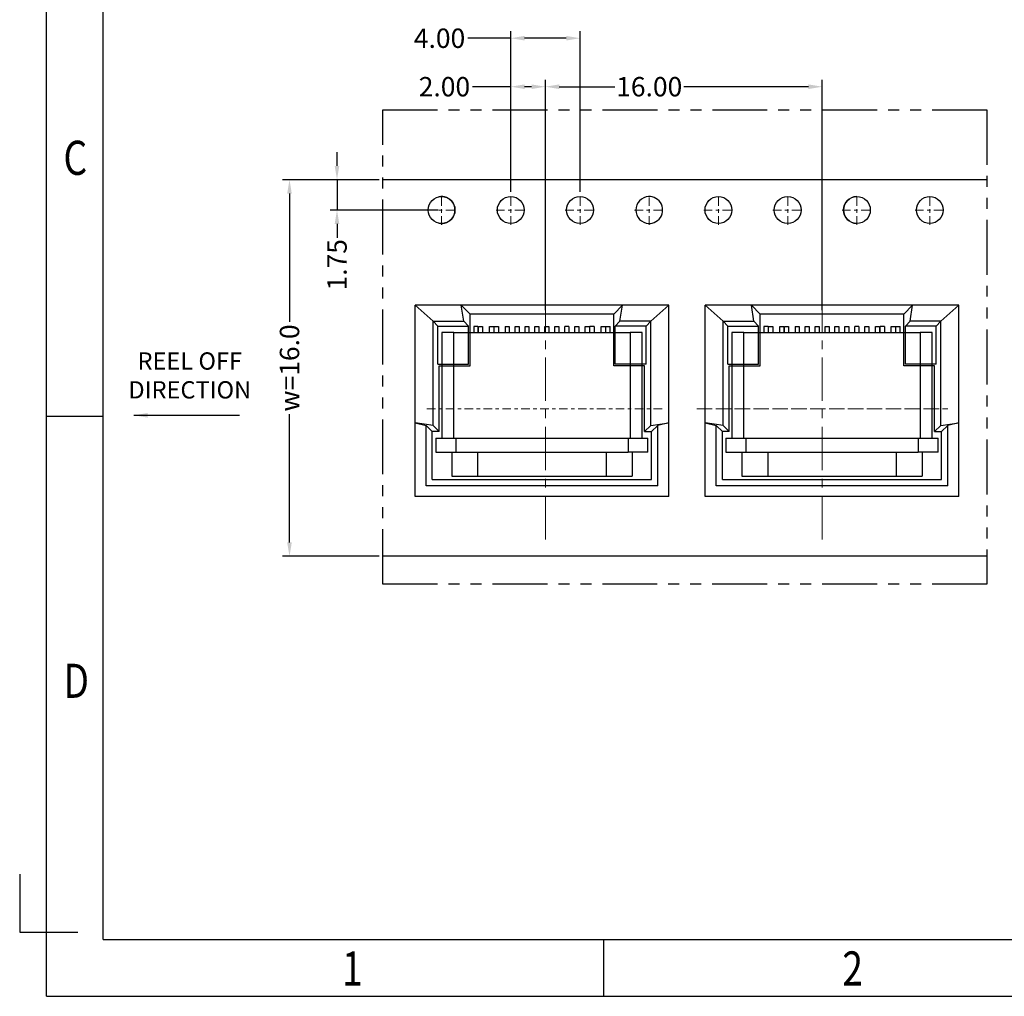
# Model space of a CAD drawing. Units: millimetres. Extents: x 0 to 183, y -2 to 62.
# Drawn here: x 92 to 121, y -2 to 26 of the extents above; entities that cross this region are included whole.
import ezdxf

# ---------------------------------------------------------------- set-up
doc = ezdxf.new("R2010")
doc.units = ezdxf.units.MM
doc.linetypes.add('CENTER', pattern=[2, 1.25, -0.25, 0.25, -0.25])
doc.linetypes.add('PHANTOM', pattern=[63.5, 31.75, -6.35, 6.35, -6.35, 6.35, -6.35])
for name, color, linetype, lineweight in [('CEN', 1, 'CENTER', 9), ('CENTER', 1, 'CENTER', 13), ('DIM', 7, 'Continuous', 13)]:
    doc.layers.add(name, color=color, linetype=linetype, lineweight=lineweight)
doc.layers.add('package', color=7, linetype='Continuous')
doc.styles.add('package', font='arial.ttf', dxfattribs={"height": 0.5})
doc.styles.add('ROMANS', font='arial.ttf')
doc.styles.add('TEXTSTYLE_1', font='txt')
doc.styles.add('YL-TXT', font='txt')
doc.dimstyles.new('package', dxfattribs={"dimscale": 0.16, "dimtxt": 3, "dimasz": 2.5, "dimexe": 1.25, "dimexo": 0.625, "dimgap": 0.5, "dimtad": 0, "dimlfac": 2, "dimzin": 0, "dimdsep": 46, "dimtxsty": 'ROMANS', "dimcen": 0.09, "dimclrd": 7, "dimclre": 7, "dimclrt": 7, "dimadec": 0, "dimazin": 0, "dimtp": 0.05, "dimtm": 0.05, "dimtfac": 0.6, "dimtmove": 0, "dimatfit": 3, "dimfxl": 1, "dimtolj": 1, "dimtzin": 0, "dimarcsym": 0})

# ---------------------------------------------------------------- blocks, each defined once
blk = doc.blocks.new('*D131')
at = {"color": 7, "lineweight": -2, "ltscale": 43.310337, "transparency": 16777216}
for p, q in [((110.534, 22.783), (107.741, 22.783)), ((107.941, 22.383), (107.941, 18.675)), ((107.941, 12.302), (107.941, 16.01)), ((110.534, 11.902), (107.741, 11.902))]:
    blk.add_line(p, q, dxfattribs=at)
at = {"color": 7, "ltscale": 43.310337, "transparency": 16777216}
for points in [[(107.874, 22.383), (108.007, 22.383), (107.941, 22.783)], [(107.874, 12.302), (108.007, 12.302), (107.941, 11.902)]]:
    blk.add_solid(points, dxfattribs=at)
at = {"layer": 'Defpoints', "color": 0, "ltscale": 43.310337, "transparency": 16777216}
for p in [(107.941, 22.783), (110.634, 22.783), (110.634, 11.902)]:
    blk.add_point(p, dxfattribs=at)
at = {"color": 7, "ltscale": 43.310337, "transparency": 16777216, "insert": (107.941, 17.342), "char_height": 0.56, "attachment_point": 5, "rotation": 90, "style": 'ROMANS'}
blk.add_mtext('\\A1;w=16.0', dxfattribs=at)
blk = doc.blocks.new('*D135')
at = {"color": 7, "lineweight": -2, "ltscale": 43.310337, "transparency": 16777216}
for p, q in [((114.335, 22.434), (114.335, 25.671)), ((115.335, 19.115), (115.335, 25.671)), ((114.335, 25.471), (113.23, 25.471)), ((114.935, 25.471), (114.735, 25.471))]:
    blk.add_line(p, q, dxfattribs=at)
at = {"color": 7, "ltscale": 43.310337, "transparency": 16777216}
for points in [[(114.735, 25.537), (114.735, 25.404), (114.335, 25.471)], [(114.935, 25.537), (114.935, 25.404), (115.335, 25.471)]]:
    blk.add_solid(points, dxfattribs=at)
at = {"layer": 'Defpoints', "color": 0, "ltscale": 43.310337, "transparency": 16777216}
for p in [(115.335, 25.471), (114.335, 22.334), (115.335, 19.015)]:
    blk.add_point(p, dxfattribs=at)
at = {"color": 7, "ltscale": 43.310337, "transparency": 16777216, "insert": (112.418, 25.471), "char_height": 0.56, "attachment_point": 5, "style": 'ROMANS'}
blk.add_mtext('\\A1;2.00', dxfattribs=at)
blk = doc.blocks.new('*D132')
at = {"color": 7, "lineweight": -2, "ltscale": 43.310337, "transparency": 16777216}
for p, q in [((114.335, 23.869), (114.335, 27.072)), ((116.335, 22.434), (116.335, 27.072)), ((114.335, 26.872), (113.093, 26.872)), ((115.935, 26.872), (114.735, 26.872))]:
    blk.add_line(p, q, dxfattribs=at)
at = {"color": 7, "ltscale": 43.310337, "transparency": 16777216}
for points in [[(114.735, 26.939), (114.735, 26.806), (114.335, 26.872)], [(115.935, 26.939), (115.935, 26.806), (116.335, 26.872)]]:
    blk.add_solid(points, dxfattribs=at)
at = {"layer": 'Defpoints', "color": 0, "ltscale": 43.310337, "transparency": 16777216}
for p in [(116.335, 26.872), (114.335, 23.769), (116.335, 22.334)]:
    blk.add_point(p, dxfattribs=at)
at = {"color": 7, "ltscale": 43.310337, "transparency": 16777216, "insert": (112.276, 26.872), "char_height": 0.56, "attachment_point": 5, "style": 'ROMANS'}
blk.add_mtext('\\A1;4.00', dxfattribs=at)
blk = doc.blocks.new('*D133')
at = {"color": 7, "lineweight": -2, "ltscale": 43.310337, "transparency": 16777216}
for p, q in [((115.335, 19.015), (115.335, 25.671)), ((123.335, 19.015), (123.335, 25.671)), ((115.735, 25.471), (117.338, 25.471)), ((122.935, 25.471), (119.333, 25.471))]:
    blk.add_line(p, q, dxfattribs=at)
at = {"color": 7, "ltscale": 43.310337, "transparency": 16777216}
for points in [[(115.735, 25.538), (115.735, 25.404), (115.335, 25.471)], [(122.935, 25.538), (122.935, 25.404), (123.335, 25.471)]]:
    blk.add_solid(points, dxfattribs=at)
at = {"layer": 'Defpoints', "color": 0, "ltscale": 43.310337, "transparency": 16777216}
for p in [(123.335, 25.471), (115.335, 18.915), (123.335, 18.915)]:
    blk.add_point(p, dxfattribs=at)
at = {"color": 7, "ltscale": 43.310337, "transparency": 16777216, "insert": (118.335, 25.471), "char_height": 0.56, "attachment_point": 5, "style": 'ROMANS'}
blk.add_mtext('\\A1;16.00', dxfattribs=at)
blk = doc.blocks.new('*D134')
at = {"color": 7, "lineweight": -2, "ltscale": 43.310337, "transparency": 16777216}
for p, q in [((109.314, 23.183), (109.314, 23.583)), ((110.191, 22.783), (109.114, 22.783)), ((109.314, 22.783), (109.314, 21.908)), ((112.235, 21.908), (109.114, 21.908)), ((109.314, 21.508), (109.314, 21.108))]:
    blk.add_line(p, q, dxfattribs=at)
at = {"color": 7, "ltscale": 43.310337, "transparency": 16777216}
for points in [[(109.247, 23.183), (109.38, 23.183), (109.314, 22.783)], [(109.247, 21.508), (109.38, 21.508), (109.314, 21.908)]]:
    blk.add_solid(points, dxfattribs=at)
at = {"layer": 'Defpoints', "color": 0, "ltscale": 43.310337, "transparency": 16777216}
for p in [(110.291, 22.783), (109.314, 21.908), (112.335, 21.908)]:
    blk.add_point(p, dxfattribs=at)
at = {"color": 7, "ltscale": 43.310337, "transparency": 16777216, "insert": (109.314, 20.325), "char_height": 0.56, "attachment_point": 5, "rotation": 90, "style": 'ROMANS'}
blk.add_mtext('\\A1;1.75', dxfattribs=at)
blk = doc.blocks.new('A$C6DF15AF1')
at = {"color": 2, "linetype": 'Continuous', "lineweight": 25}
for p, q in [((-11.411, -1.843), (-11.411, -7.143)), ((-10.811, -1.843), (-11.411, -1.843)), ((-10.811, -7.143), (-10.811, -1.843)), ((-10.811, -1.843), (-1.971, -1.843)), ((-9.601, -1.543), (-9.816, -1.543)), ((-9.816, -1.543), (-9.816, -1.843)), ((-9.601, -1.543), (-9.601, -1.843)), ((-9.581, -1.543), (-9.366, -1.543)), ((-9.581, -1.843), (-9.581, -1.543)), ((-9.366, -1.543), (-9.366, -1.843)), ((-9.016, -1.543), (-8.801, -1.543)), ((-9.016, -1.843), (-9.016, -1.543)), ((-8.801, -1.543), (-8.801, -1.843)), ((-8.781, -1.543), (-8.566, -1.543)), ((-8.781, -1.843), (-8.781, -1.543)), ((-8.566, -1.543), (-8.566, -1.843)), ((-8.241, -1.543), (-8.041, -1.543)), ((-8.241, -1.543), (-8.241, -1.843)), ((-8.041, -1.543), (-8.041, -1.843)), ((-7.741, -1.543), (-7.541, -1.543)), ((-7.741, -1.843), (-7.741, -1.543)), ((-7.541, -1.543), (-7.541, -1.843)), ((-7.241, -1.543), (-7.041, -1.543)), ((-7.241, -1.843), (-7.241, -1.543)), ((-7.041, -1.543), (-7.041, -1.843)), ((-6.741, -1.543), (-6.541, -1.543)), ((-6.741, -1.843), (-6.741, -1.543)), ((-6.541, -1.543), (-6.541, -1.843)), ((-6.241, -1.543), (-6.041, -1.543)), ((-6.241, -1.843), (-6.241, -1.543)), ((-6.041, -1.543), (-6.041, -1.843)), ((-5.741, -1.543), (-5.541, -1.543)), ((-5.741, -1.843), (-5.741, -1.543)), ((-5.541, -1.543), (-5.541, -1.843)), ((-5.041, -1.543), (-5.241, -1.543)), ((-5.241, -1.843), (-5.241, -1.543)), ((-5.041, -1.543), (-5.041, -1.843)), ((-4.741, -1.543), (-4.541, -1.543)), ((-4.741, -1.843), (-4.741, -1.543)), ((-4.541, -1.543), (-4.541, -1.843)), ((-4.216, -1.543), (-4.001, -1.543)), ((-4.216, -1.843), (-4.216, -1.543)), ((-4.001, -1.543), (-4.001, -1.843)), ((-3.766, -1.543), (-3.981, -1.543)), ((-3.981, -1.843), (-3.981, -1.543)), ((-3.766, -1.543), (-3.766, -1.843)), ((-3.416, -1.543), (-3.201, -1.543)), ((-3.416, -1.843), (-3.416, -1.543)), ((-3.201, -1.543), (-3.201, -1.843)), ((-3.181, -1.543), (-2.966, -1.543)), ((-3.181, -1.843), (-3.181, -1.543)), ((-2.966, -1.843), (-2.966, -1.543)), ((-1.971, -1.843), (-1.971, -7.143)), ((-1.371, -7.143), (-1.371, -1.843)), ((-11.711, -7.143), (-11.711, -7.843)), ((-11.711, -7.143), (-10.711, -7.143)), ((-10.711, -7.143), (-2.071, -7.143)), ((-10.711, -7.143), (-10.711, -7.843)), ((-2.071, -7.143), (-2.071, -7.843)), ((-2.071, -7.143), (-1.071, -7.143)), ((-1.071, -7.843), (-1.071, -7.143)), ((-11.711, -7.843), (-10.711, -7.843)), ((-10.916, -7.843), (-10.916, -9.043)), ((-10.711, -7.843), (-2.071, -7.843)), ((-9.616, -7.843), (-9.616, -9.043)), ((-3.166, -7.843), (-3.166, -9.043)), ((-1.071, -7.843), (-2.071, -7.843)), ((-1.866, -7.843), (-1.866, -9.043)), ((-10.916, -9.043), (-9.616, -9.043)), ((-9.616, -9.043), (-3.166, -9.043)), ((-3.166, -9.043), (-1.866, -9.043))]:
    blk.add_line(p, q, dxfattribs=at)
at = {"color": 2, "linetype": 'Continuous', "lineweight": 25, "flags": 128}
blk.add_lwpolyline([(-1.371, -1.843), (-1.377, -1.843), (-1.393, -1.843), (-1.419, -1.843), (-1.456, -1.843), (-1.503, -1.843), (-1.559, -1.843), (-1.625, -1.843), (-1.7, -1.843), (-1.783, -1.843), (-1.873, -1.843), (-1.971, -1.843)], dxfattribs=at)
blk = doc.blocks.new('成品图框')
for p, q in [((1097.653, -5.294), (1097.653, 45.473)), ((1098.962, -3.985), (1098.962, 44.164)), ((1098.962, 8.052), (1097.653, 8.052)), ((1098.962, -3.985), (1168.045, -3.985)), ((1110.476, -3.985), (1110.476, -5.294)), ((1097.653, -5.294), (1169.354, -5.294))]:
    blk.add_line(p, q)
at = {"style": 'TEXTSTYLE_1', "width": 0.8}
for s, p in [('C', (1098.046, 13.613)), ('D', (1098.046, 1.576)), ('1', (1104.457, -5.045)), ('2', (1115.971, -5.045))]:
    blk.add_text(s, height=0.785, dxfattribs=at).set_placement(p)

msp = doc.modelspace()

# ---------------------------------------------------------------- linework, layer by layer
for p, q in [((111.1816, 18.1186), (103.8538, 18.1186)), ((103.8538, 12.5849), (103.8538, 18.1186)), ((104.3702, 17.652), (103.8538, 18.1186)), ((105.2627, 17.652), (105.1871, 18.1186)), ((105.1871, 18.1186), (105.4441, 17.8616)), ((109.8483, 18.1186), (109.5913, 17.8616)), ((109.7727, 17.652), (109.8483, 18.1186)), ((110.6651, 17.652), (111.1816, 18.1186)), ((111.1816, 12.5849), (111.1816, 18.1186)), ((119.5625, 18.1186), (112.2347, 18.1186)), ((112.2347, 12.5849), (112.2347, 18.1186)), ((112.7511, 17.652), (112.2347, 18.1186)), ((113.6436, 17.652), (113.568, 18.1186)), ((113.568, 18.1186), (113.825, 17.8616)), ((118.2292, 18.1186), (117.9722, 17.8616)), ((118.1536, 17.652), (118.2292, 18.1186)), ((119.0461, 17.652), (119.5625, 18.1186)), ((119.5625, 12.5849), (119.5625, 18.1186)), ((104.3702, 17.652), (105.2627, 17.652)), ((104.3702, 14.6446), (104.3702, 17.652)), ((104.5059, 17.516), (104.3702, 17.652)), ((105.3987, 17.516), (105.2627, 17.652)), ((109.5913, 17.8616), (105.4441, 17.8616)), ((105.4441, 16.364), (105.4441, 17.8616)), ((109.5913, 16.364), (109.5913, 17.8616)), ((109.6366, 17.516), (109.7727, 17.652)), ((110.6651, 17.652), (109.7727, 17.652)), ((110.5294, 17.516), (110.6651, 17.652)), ((110.6651, 14.6446), (110.6651, 17.652)), ((112.7511, 17.652), (113.6436, 17.652)), ((112.7511, 14.6446), (112.7511, 17.652)), ((112.8869, 17.516), (112.7511, 17.652)), ((113.7797, 17.516), (113.6436, 17.652)), ((117.9722, 17.8616), (113.825, 17.8616)), ((113.825, 16.364), (113.825, 17.8616)), ((117.9722, 16.364), (117.9722, 17.8616)), ((118.0176, 17.516), (118.1536, 17.652)), ((119.0461, 17.652), (118.1536, 17.652)), ((118.9104, 17.516), (119.0461, 17.652)), ((119.0461, 14.6446), (119.0461, 17.652)), ((104.5059, 17.516), (105.3987, 17.516)), ((104.5059, 16.4093), (104.5059, 17.516)), ((105.3987, 16.4093), (105.3987, 17.516)), ((110.5294, 17.516), (109.6366, 17.516)), ((109.6366, 16.4093), (109.6366, 17.516)), ((110.5294, 16.4093), (110.5294, 17.516)), ((112.8869, 17.516), (113.7797, 17.516)), ((112.8869, 16.4093), (112.8869, 17.516)), ((113.7797, 16.4093), (113.7797, 17.516)), ((118.9104, 17.516), (118.0176, 17.516)), ((118.0176, 16.4093), (118.0176, 17.516)), ((118.9104, 16.4093), (118.9104, 17.516)), ((104.5059, 16.4093), (105.3987, 16.4093)), ((104.5513, 14.4632), (104.5513, 16.364)), ((104.5513, 16.364), (105.4441, 16.364)), ((110.4841, 16.364), (109.5913, 16.364)), ((110.5294, 16.4093), (109.6366, 16.4093)), ((110.4841, 14.4632), (110.4841, 16.364)), ((112.8869, 16.4093), (113.7797, 16.4093)), ((112.9322, 14.4632), (112.9322, 16.364)), ((112.9322, 16.364), (113.825, 16.364)), ((118.865, 16.364), (117.9722, 16.364)), ((118.9104, 16.4093), (118.0176, 16.4093)), ((118.865, 14.4632), (118.865, 16.364)), ((104.3702, 14.6446), (103.8538, 14.7202)), ((103.8538, 14.7202), (104.1683, 14.6446)), ((104.1683, 12.8994), (104.1683, 14.6446)), ((104.1683, 14.6446), (104.3497, 14.4632)), ((104.5513, 14.4632), (104.3702, 14.6446)), ((110.4841, 14.4632), (110.6651, 14.6446)), ((110.6651, 14.6446), (111.1816, 14.7202)), ((110.8671, 14.6446), (110.6857, 14.4632)), ((111.1816, 14.7202), (110.8671, 14.6446)), ((110.8671, 12.8994), (110.8671, 14.6446)), ((112.7511, 14.6446), (112.2347, 14.7202)), ((112.2347, 14.7202), (112.5492, 14.6446)), ((112.5492, 12.8994), (112.5492, 14.6446)), ((112.5492, 14.6446), (112.7306, 14.4632)), ((112.9322, 14.4632), (112.7511, 14.6446)), ((118.865, 14.4632), (119.0461, 14.6446)), ((119.0461, 14.6446), (119.5625, 14.7202)), ((119.248, 14.6446), (119.0666, 14.4632)), ((119.5625, 14.7202), (119.248, 14.6446)), ((119.248, 12.8994), (119.248, 14.6446)), ((104.3497, 13.0808), (104.3497, 14.4632)), ((104.5513, 14.4632), (104.3497, 14.4632)), ((110.4841, 14.4632), (110.6857, 14.4632)), ((110.6857, 13.0808), (110.6857, 14.4632)), ((112.7306, 13.0808), (112.7306, 14.4632)), ((112.9322, 14.4632), (112.7306, 14.4632)), ((118.865, 14.4632), (119.0666, 14.4632)), ((119.0666, 13.0808), (119.0666, 14.4632)), ((110.8671, 12.8994), (104.1683, 12.8994)), ((104.3497, 13.0808), (110.6857, 13.0808)), ((119.248, 12.8994), (112.5492, 12.8994)), ((112.7306, 13.0808), (119.0666, 13.0808)), ((111.1816, 12.5849), (103.8538, 12.5849)), ((119.5625, 12.5849), (112.2347, 12.5849))]:
    msp.add_line(p, q)
at = {"linetype": 'PHANTOM', "ltscale": 0.05}
msp.add_lwpolyline([(102.9164, 23.7618), (120.3759, 23.7618), (120.3759, 10.0564), (102.9164, 10.0564)], close=True, dxfattribs=at)
at = {"color": 0, "lineweight": 25}
msp.add_lwpolyline([(92.428, 1.6762), (92.428, 0), (94.1042, 0)], dxfattribs=at)
at = {"ltscale": 43.310337}
for centre in [(104.6181, 20.8682), (116.6181, 20.8682), (118.725, 20.8682)]:
    msp.add_circle(centre, 0.3875, dxfattribs=at)
at = {"layer": 'CEN', "color": 1, "linetype": 'CENTER', "ltscale": 0.19685}
for p, q in [((104.6181, 20.442), (104.6181, 21.2945)), ((106.6181, 20.442), (106.6181, 21.2945)), ((108.6181, 20.442), (108.6181, 21.2945)), ((110.6181, 20.442), (110.6181, 21.2945)), ((110.6181, 20.442), (110.6181, 21.2945)), ((112.6181, 20.442), (112.6181, 21.2945)), ((114.6181, 20.442), (114.6181, 21.2945)), ((116.6181, 20.442), (116.6181, 21.2945)), ((118.725, 20.442), (118.725, 21.2945)), ((104.1918, 20.8682), (105.0443, 20.8682)), ((106.1918, 20.8682), (107.0443, 20.8682)), ((108.1918, 20.8682), (109.0443, 20.8682)), ((110.1918, 20.8682), (111.0443, 20.8682)), ((110.1918, 20.8682), (111.0443, 20.8682)), ((112.1918, 20.8682), (113.0443, 20.8682)), ((114.1918, 20.8682), (115.0443, 20.8682)), ((116.1918, 20.8682), (117.0443, 20.8682)), ((118.2987, 20.8682), (119.1512, 20.8682)), ((104.1916, 15.1182), (111.0446, 15.1182)), ((111.9916, 15.1182), (119.2446, 15.1182)), ((112.1916, 15.1182), (119.0446, 15.1182))]:
    msp.add_line(p, q, dxfattribs=at)
at = {"layer": 'CENTER'}
for p, q in [((107.6181, 11.3515), (107.6181, 18.7232)), ((115.6181, 11.3515), (115.6181, 18.7232))]:
    msp.add_line(p, q, dxfattribs=at)
at = {"layer": 'package'}
for p, q in [((120.3759, 21.7432), (102.9164, 21.7432)), ((120.3759, 10.8628), (102.9164, 10.8628))]:
    msp.add_line(p, q, dxfattribs=at)
for centre in [(106.6181, 20.8682), (108.6181, 20.8682), (112.6181, 20.8682), (114.6181, 20.8682)]:
    msp.add_circle(centre, 0.3875, dxfattribs=at)
for centre, start, end in [((104.6181, 20.8682), 257.55034, 102.44966), ((110.6181, 20.8682), 91.9616, 268.0384), ((110.6181, 20.8682), 257.55034, 102.44966), ((116.6181, 20.8682), 91.9616, 268.0384)]:
    msp.add_arc(centre, 0.3875, start, end, dxfattribs=at)

# ---------------------------------------------------------------- block references
at = {"xscale": 1.255543737983665, "yscale": 1.255543737983665, "zscale": 1.255543737983665}
msp.add_blockref('成品图框', (-1284.9528, 4.7926), dxfattribs=at)
at = {"layer": 'DIM', "xscale": 0.5760000000004766, "yscale": 0.5760000000004766, "zscale": 0.5760000000004766}
for p in [(111.1991, 18.3884), (119.58, 18.3884)]:
    msp.add_blockref('A$C6DF15AF1', p, dxfattribs=at)

# ---------------------------------------------------------------- texts
at = {"ltscale": 43.310337, "insert": (97.3425, 16.0234), "char_height": 0.5, "attachment_point": 5, "style": 'YL-TXT'}
msp.add_mtext('REEL OFF\\PDIRECTION', dxfattribs=at)

# ---------------------------------------------------------------- dimensions: what is measured, and where the dimension line sits
at = {"ltscale": 43.310337}
for base, p1, p2, picture, middle in [((108.6181, 25.833), (106.6181, 22.7295), (108.6181, 21.2945), '*D132', (104.5585, 25.833)), ((107.6181, 24.4313), (106.6181, 21.2945), (107.6181, 17.9754), '*D135', (104.7013, 24.4313)), ((115.6181, 24.4317), (107.6181, 17.8754), (115.6181, 17.8754), '*D133', (110.6181, 24.4317))]:
    dim = msp.add_linear_dim(base=base, p1=p1, p2=p2, dimstyle='package', override={"dimtxt": 3.5}, dxfattribs=at)
    dim.commit()
    dim.dimension.update_dxf_attribs({"geometry": picture, "text_midpoint": middle, "dimtype": 160, "insert": (-7.7172, -1.0394)})
dim = msp.add_linear_dim(base=(101.5963, 20.8682), p1=(102.5737, 21.7432), p2=(104.6181, 20.8682), angle=90, dimstyle='package', override={"dimtxt": 3.5}, dxfattribs=at)
dim.commit()
dim.dimension.update_dxf_attribs({"geometry": '*D134', "text_midpoint": (101.5963, 19.2852), "insert": (-7.7172, -1.0394)})
dim = msp.add_linear_dim(base=(100.2236, 21.7432), p1=(102.9164, 10.8628), p2=(102.9164, 21.7432), angle=90, text='w=16.0', dimstyle='package', override={"dimtxt": 3.5}, dxfattribs=at)
dim.commit()
dim.dimension.update_dxf_attribs({"geometry": '*D131', "text_midpoint": (100.2236, 16.303), "insert": (-7.7172, -1.0394)})

# ---------------------------------------------------------------- leaders
msp.add_leader([(95.7244, 14.936), (98.7781, 14.9358)], dimstyle='package', override={"dimtxsty": 'package'}, dxfattribs=at)

doc.saveas('drawing.dxf')
